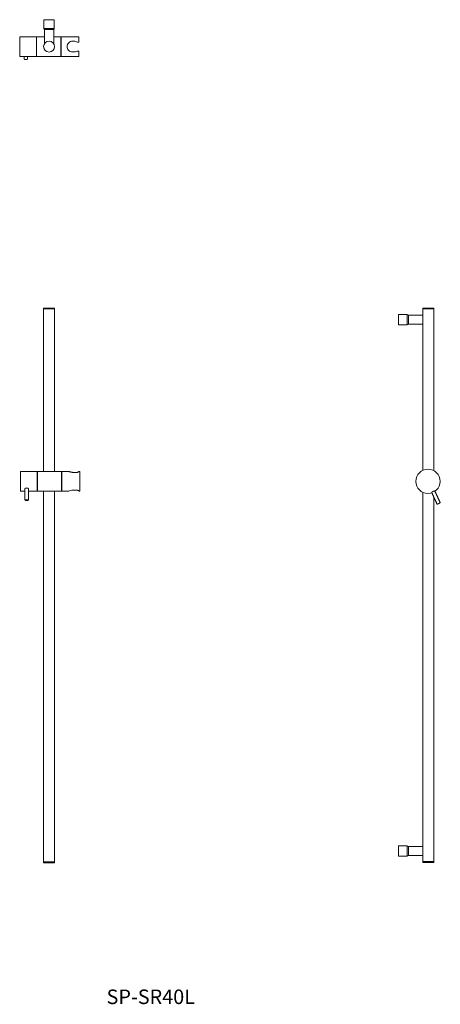
# Model space of a CAD drawing. Units: millimetres. Extents: x 460 to 2910, y 44 to 1749.
import ezdxf

# ---------------------------------------------------------------- set-up
doc = ezdxf.new("R2010")
doc.units = ezdxf.units.MM
doc.header["$LTSCALE"] = 10
doc.layers.add('0.15', color=7, linetype='Continuous')
doc.layers.add('品番', color=7, linetype='Continuous')
doc.styles.get("Standard").update_dxf_attribs({"font": 'txt', "bigfont": 'BIGFONT.SHX'})

# ---------------------------------------------------------------- blocks, each defined once
blk = doc.blocks.new('グループ-1')
at = {"color": 255, "linetype": 'Continuous', "lineweight": 0}
blk.add_wipeout([(-975.2, -102.7), (-981.2, -102.7), (-981.2, -82.8), (-981.2, -82.7), (-981.2, -82.7), (-981.2, -82.7), (-981.2, -82.7), (-981.2, -82.7), (-981.2, -82.7), (-981.2, -82.7), (-981.2, -82.7), (-981.2, -82.6), (-981.2, -82.6), (-981.2, -82.5), (-981.1, -82.5), (-981.1, -82.4), (-981, -82.4), (-980.9, -82.3), (-980.8, -82.3), (-980.7, -82.3), (-980.6, -82.2), (-980.5, -82.2), (-980.4, -82.1), (-980.2, -82.1), (-980.1, -82.1), (-979.9, -82), (-979.7, -82), (-979.6, -82), (-979.4, -82), (-979.2, -82), (-979, -81.9), (-978.8, -81.9), (-978.6, -81.9), (-978.4, -81.9), (-978.2, -81.9), (-978, -81.9), (-977.9, -81.9), (-977.7, -81.9), (-977.5, -81.9), (-977.3, -82), (-977.1, -82), (-976.9, -82), (-976.7, -82), (-976.6, -82), (-976.4, -82.1), (-976.3, -82.1), (-976.1, -82.1), (-976, -82.2), (-975.9, -82.2), (-975.8, -82.3), (-975.6, -82.3), (-975.6, -82.3), (-975.5, -82.4), (-975.4, -82.4), (-975.3, -82.5), (-975.3, -82.5), (-975.3, -82.6), (-975.3, -82.6), (-975.2, -82.7), (-975.2, -82.7), (-975.2, -82.7), (-975.2, -82.7), (-975.2, -82.7), (-975.2, -82.7), (-975.2, -82.7), (-975.2, -82.7), (-975.2, -82.7), (-975.2, -82.7)], dxfattribs=at)
at = {"color": 0, "linetype": 'Continuous', "lineweight": 0}
blk.add_open_spline([(-975.2, -102.7), (-978.2, -102.7), (-981.2, -102.7), (-981.2, -92.7), (-981.2, -82.8), (-981.2, -82.7), (-981.2, -82.5), (-980.4, -82.1), (-979, -81.9), (-977.4, -81.9), (-976, -82.1), (-975.2, -82.5), (-975.2, -82.7), (-975.2, -82.7), (-975.2, -82.7), (-975.2, -82.7), (-975.2, -92.7), (-975.2, -102.7)], degree=2, knots=[0, 0, 0, 0.124012, 0.124012, 0.536193, 0.536193, 0.537995, 0.546647, 0.555298, 0.56395, 0.572602, 0.581253, 0.589905, 0.590416, 0.590416, 0.590798, 0.590798, 1, 1, 1], dxfattribs=at)
at = {"color": 255, "linetype": 'Continuous', "lineweight": 0}
blk.add_wipeout([(-978.3, -103.3), (-978.6, -103.3), (-978.8, -103.3), (-979.1, -103.3), (-979.4, -103.3), (-979.7, -103.3), (-979.9, -103.2), (-980.2, -103.2), (-980.4, -103.1), (-980.6, -103.1), (-980.8, -103), (-980.9, -102.9), (-981, -102.9), (-981.1, -102.8), (-981.2, -102.7), (-981.2, -102.7), (-981.3, -102.6), (-981.2, -102.5), (-981.2, -102.4), (-981.1, -102.4), (-981, -102.3), (-980.9, -102.2), (-980.8, -102.2), (-980.6, -102.1), (-980.4, -102.1), (-980.2, -102), (-979.9, -102), (-979.7, -101.9), (-979.4, -101.9), (-979.1, -101.9), (-978.8, -101.9), (-978.6, -101.8), (-978.3, -101.8), (-978, -101.8), (-977.7, -101.9), (-977.4, -101.9), (-977.1, -101.9), (-976.8, -101.9), (-976.6, -102), (-976.4, -102), (-976.1, -102.1), (-975.9, -102.1), (-975.8, -102.2), (-975.6, -102.2), (-975.5, -102.3), (-975.4, -102.4), (-975.3, -102.4), (-975.3, -102.5), (-975.3, -102.6), (-975.3, -102.7), (-975.3, -102.7), (-975.4, -102.8), (-975.5, -102.9), (-975.6, -102.9), (-975.8, -103), (-975.9, -103.1), (-976.1, -103.1), (-976.4, -103.2), (-976.6, -103.2), (-976.8, -103.3), (-977.1, -103.3), (-977.4, -103.3), (-977.7, -103.3), (-978, -103.3)], dxfattribs=at)
at = {"color": 0, "linetype": 'Continuous', "lineweight": 0}
blk.add_ellipse((-978.3, -102.6), major_axis=(3, 0), ratio=0.25, dxfattribs=at)
blk = doc.blocks.new('グループ-2')
at = {"color": 255, "linetype": 'Continuous', "lineweight": 0}
for points in [[(-948.9, 229.6), (-929.9, 229.6), (-929.9, -730.4), (-948.9, -730.4)], [(-988.8, -53.2), (-959.8, -53.2), (-959.8, -87.2), (-988.8, -87.2)]]:
    blk.add_wipeout(points, dxfattribs=at)
at = {"color": 0, "linetype": 'Continuous', "lineweight": 0, "flags": 128}
for points in [[(-948.9, 229.6), (-929.9, 229.6), (-929.9, -730.4), (-948.9, -730.4)], [(-988.8, -53.2), (-959.8, -53.2), (-959.8, -87.2), (-988.8, -87.2)]]:
    blk.add_lwpolyline(points, close=True, dxfattribs=at)
at = {"color": 0}
blk.add_blockref('グループ-1', (0, 0), dxfattribs=at)
at = {"color": 255, "linetype": 'Continuous', "lineweight": 0}
for points in [[(-948.9, 229.8), (-929.9, 229.8), (-929.9, 228.3), (-948.9, 228.3)], [(-959.6, -53.2), (-917.6, -53.2), (-917.6, -87.2), (-959.6, -87.2)], [(-949, -729.1), (-930, -729.1), (-930, -730.6), (-949, -730.6)]]:
    blk.add_wipeout(points, dxfattribs=at)
at = {"color": 0, "linetype": 'Continuous', "lineweight": 0, "flags": 128}
for points in [[(-948.9, 229.8), (-929.9, 229.8), (-929.9, 228.3), (-948.9, 228.3)], [(-959.6, -53.2), (-917.6, -53.2), (-917.6, -87.2), (-959.6, -87.2)], [(-949, -729.1), (-930, -729.1), (-930, -730.6), (-949, -730.6)]]:
    blk.add_lwpolyline(points, close=True, dxfattribs=at)
at = {"color": 255, "linetype": 'Continuous', "lineweight": 0}
blk.add_wipeout([(-886.1, -53.2), (-888, -53.2), (-888, -53.2), (-888, -53.2), (-888, -53.2), (-888, -53.2), (-888, -53.2), (-888, -53.2), (-888, -53.3), (-888, -53.3), (-888, -53.4), (-888.1, -53.6), (-888.2, -53.7), (-888.3, -53.8), (-888.5, -54), (-888.8, -54.1), (-889, -54.2), (-889.3, -54.3), (-889.7, -54.4), (-890, -54.5), (-890.4, -54.6), (-890.9, -54.6), (-891.3, -54.7), (-891.8, -54.8), (-892.3, -54.8), (-892.8, -54.8), (-893.4, -54.9), (-894, -54.9), (-894.6, -54.9), (-895.1, -54.9), (-895.7, -54.8), (-896.3, -54.8), (-897, -54.8), (-897.6, -54.7), (-898.2, -54.7), (-898.8, -54.6), (-899.4, -54.5), (-900, -54.4), (-900.6, -54.3), (-901.2, -54.2), (-901.7, -54.1), (-902.3, -54), (-902.7, -53.9), (-903, -53.8), (-903.4, -53.7), (-903.7, -53.6), (-904.1, -53.5), (-904.4, -53.4), (-904.7, -53.3), (-905, -53.2), (-917.1, -53.2), (-917.1, -87.2), (-905.3, -87.2), (-905, -87), (-904.7, -86.9), (-904.3, -86.7), (-903.9, -86.6), (-903.5, -86.5), (-903, -86.3), (-902.5, -86.2), (-902, -86.1), (-901.5, -86), (-900.9, -85.9), (-900.4, -85.8), (-899.8, -85.7), (-899.2, -85.6), (-898.6, -85.5), (-898, -85.4), (-897.3, -85.4), (-896.7, -85.3), (-896.1, -85.3), (-895.5, -85.2), (-894.9, -85.2), (-894.3, -85.2), (-893.7, -85.2), (-893.2, -85.2), (-892.6, -85.3), (-892.1, -85.3), (-891.6, -85.3), (-891.1, -85.4), (-890.6, -85.5), (-890.2, -85.5), (-889.8, -85.6), (-889.4, -85.7), (-889.1, -85.8), (-888.8, -85.9), (-888.5, -86), (-888.3, -86.1), (-888.1, -86.3), (-887.9, -86.4), (-887.8, -86.5), (-887.8, -86.7), (-887.7, -86.8), (-887.7, -86.9), (-887.7, -86.9), (-887.7, -87), (-887.7, -87), (-887.7, -87.1), (-887.8, -87.1), (-887.8, -87.1), (-887.8, -87.2), (-886.1, -87.2)], dxfattribs=at)
at = {"color": 0, "linetype": 'Continuous', "lineweight": 0}
blk.add_open_spline([(-886.1, -53.2), (-887.1, -53.2), (-888, -53.2), (-888, -53.2), (-888, -53.9), (-890.6, -54.7), (-895.1, -55), (-900.1, -54.5), (-903.9, -53.6), (-905, -53.2), (-911.1, -53.2), (-917.1, -53.2), (-917.1, -70.2), (-917.1, -87.2), (-911.2, -87.2), (-905.3, -87.2), (-904.1, -86.6), (-899.9, -85.6), (-894.8, -85.1), (-890.4, -85.4), (-887.8, -86.2), (-887.7, -87), (-887.8, -87.2), (-887, -87.2), (-886.1, -87.2), (-886.1, -70.2), (-886.1, -53.2)], degree=2, knots=[0, 0, 0, 0.0289, 0.0289, 0.030155, 0.049308, 0.068462, 0.087615, 0.106768, 0.121133, 0.121133, 0.195267, 0.195267, 0.40222, 0.40222, 0.474271, 0.474271, 0.49073, 0.507754, 0.524778, 0.541803, 0.558827, 0.563613, 0.563613, 0.583797, 0.583797, 1, 1, 1], dxfattribs=at)
blk = doc.blocks.new('グループ-3')
at = {"color": 255, "linetype": 'Continuous', "lineweight": 0}
blk.add_wipeout([(-982.7, 681), (-976.7, 681), (-976.7, 661.1), (-976.7, 661.1), (-976.7, 661.1), (-976.7, 661.1), (-976.7, 661), (-976.7, 661), (-976.7, 661), (-976.7, 661), (-976.7, 661), (-976.7, 661), (-976.7, 660.9), (-976.7, 660.9), (-976.8, 660.8), (-976.8, 660.8), (-976.9, 660.7), (-977, 660.7), (-977.1, 660.6), (-977.2, 660.6), (-977.3, 660.5), (-977.4, 660.5), (-977.5, 660.5), (-977.7, 660.4), (-977.8, 660.4), (-978, 660.4), (-978.2, 660.4), (-978.3, 660.3), (-978.5, 660.3), (-978.7, 660.3), (-978.9, 660.3), (-979.1, 660.3), (-979.3, 660.3), (-979.5, 660.3), (-979.7, 660.3), (-979.9, 660.3), (-980.1, 660.3), (-980.3, 660.3), (-980.4, 660.3), (-980.6, 660.3), (-980.8, 660.3), (-981, 660.3), (-981.2, 660.4), (-981.3, 660.4), (-981.5, 660.4), (-981.6, 660.4), (-981.8, 660.5), (-981.9, 660.5), (-982, 660.5), (-982.2, 660.6), (-982.3, 660.6), (-982.4, 660.7), (-982.4, 660.7), (-982.5, 660.8), (-982.6, 660.8), (-982.6, 660.9), (-982.6, 660.9), (-982.7, 661), (-982.7, 661), (-982.7, 661), (-982.7, 661), (-982.7, 661), (-982.7, 661), (-982.7, 661), (-982.7, 661), (-982.7, 661), (-982.7, 661), (-982.7, 661)], dxfattribs=at)
at = {"color": 0, "linetype": 'Continuous', "lineweight": 0}
blk.add_open_spline([(-982.7, 681), (-979.7, 681), (-976.7, 681), (-976.7, 671.1), (-976.7, 661.1), (-976.7, 661), (-976.7, 660.8), (-977.5, 660.5), (-978.9, 660.3), (-980.5, 660.3), (-981.9, 660.5), (-982.7, 660.8), (-982.7, 661), (-982.7, 661), (-982.7, 661), (-982.7, 661), (-982.7, 671), (-982.7, 681)], degree=2, knots=[0, 0, 0, 0.124012, 0.124012, 0.536193, 0.536193, 0.537995, 0.546647, 0.555298, 0.56395, 0.572602, 0.581253, 0.589905, 0.590416, 0.590416, 0.590798, 0.590798, 1, 1, 1], dxfattribs=at)
at = {"color": 255, "linetype": 'Continuous', "lineweight": 0}
blk.add_wipeout([(-979.7, 680.2), (-979.9, 680.2), (-980.2, 680.2), (-980.5, 680.2), (-980.8, 680.2), (-981.1, 680.3), (-981.3, 680.3), (-981.6, 680.3), (-981.8, 680.4), (-982, 680.4), (-982.1, 680.5), (-982.3, 680.6), (-982.4, 680.6), (-982.5, 680.7), (-982.6, 680.8), (-982.6, 680.9), (-982.7, 680.9), (-982.6, 681), (-982.6, 681.1), (-982.5, 681.1), (-982.4, 681.2), (-982.3, 681.3), (-982.1, 681.3), (-982, 681.4), (-981.8, 681.5), (-981.6, 681.5), (-981.3, 681.5), (-981.1, 681.6), (-980.8, 681.6), (-980.5, 681.6), (-980.2, 681.7), (-979.9, 681.7), (-979.7, 681.7), (-979.4, 681.7), (-979.1, 681.7), (-978.8, 681.6), (-978.5, 681.6), (-978.2, 681.6), (-978, 681.5), (-977.7, 681.5), (-977.5, 681.5), (-977.3, 681.4), (-977.2, 681.3), (-977, 681.3), (-976.9, 681.2), (-976.8, 681.1), (-976.7, 681.1), (-976.7, 681), (-976.7, 680.9), (-976.7, 680.9), (-976.7, 680.8), (-976.8, 680.7), (-976.9, 680.6), (-977, 680.6), (-977.2, 680.5), (-977.3, 680.4), (-977.5, 680.4), (-977.7, 680.3), (-978, 680.3), (-978.2, 680.3), (-978.5, 680.2), (-978.8, 680.2), (-979.1, 680.2), (-979.4, 680.2)], dxfattribs=at)
at = {"color": 0, "linetype": 'Continuous', "lineweight": 0}
blk.add_ellipse((-979.7, 680.9), major_axis=(3, 0), ratio=0.25, dxfattribs=at)
blk = doc.blocks.new('グループ-4')
at = {"color": 255, "linetype": 'Continuous', "lineweight": 0}
blk.add_wipeout([(-931.4, 729.2), (-931.4, 687.2), (-947.4, 687.2), (-947.4, 729.2)], dxfattribs=at)
at = {"color": 0, "linetype": 'Continuous', "lineweight": 0, "flags": 128}
blk.add_lwpolyline([(-931.4, 729.2), (-931.4, 687.2), (-947.4, 687.2), (-947.4, 729.2)], close=True, dxfattribs=at)
at = {"color": 255, "linetype": 'Continuous', "lineweight": 0}
blk.add_wipeout([(-930.4, 714.2), (-931.4, 712.2), (-947.4, 712.2), (-948.4, 714.2)], dxfattribs=at)
at = {"color": 0, "linetype": 'Continuous', "lineweight": 0, "flags": 128}
blk.add_lwpolyline([(-930.4, 714.2), (-931.4, 712.2), (-947.4, 712.2), (-948.4, 714.2)], dxfattribs=at)
at = {"color": 255, "linetype": 'Continuous', "lineweight": 0}
blk.add_wipeout([(-930.4, 729.2), (-930.4, 714.2), (-948.4, 714.2), (-948.4, 729.2)], dxfattribs=at)
at = {"color": 0, "linetype": 'Continuous', "lineweight": 0, "flags": 128}
blk.add_lwpolyline([(-930.4, 729.2), (-930.4, 714.2), (-948.4, 714.2), (-948.4, 729.2)], close=True, dxfattribs=at)
blk = doc.blocks.new('グループ-5')
at = {"color": 0}
blk.add_blockref('グループ-3', (0, 0), dxfattribs=at)
at = {"color": 255, "linetype": 'Continuous', "lineweight": 0}
for points in [[(-918.7, 699.7), (-887.7, 699.7), (-887.7, 690.2), (-890.1, 690.2), (-890.9, 690.6), (-891.6, 691), (-892.4, 691.3), (-893.2, 691.6), (-894.1, 691.8), (-894.9, 691.9), (-895.8, 692), (-896.6, 692), (-896.8, 692), (-898.8, 692), (-900.7, 691.8), (-902.4, 691.3), (-904, 690.4), (-905.4, 689.3), (-906.6, 687.9), (-907.5, 686.2), (-908, 684.5), (-908.2, 682.7), (-908, 680.8), (-907.5, 679.1), (-906.6, 677.5), (-905.4, 676), (-904, 674.9), (-902.4, 674), (-900.7, 673.5), (-898.8, 673.3), (-896.8, 673.3), (-896.6, 673.3), (-895.8, 673.3), (-895, 673.4), (-894.2, 673.5), (-893.4, 673.7), (-892.7, 673.9), (-891.9, 674.2), (-891.2, 674.5), (-890.5, 674.9), (-887.7, 674.9), (-887.7, 665.7), (-918.7, 665.7)], [(-966.1, 687), (-962.1, 687), (-962.1, 677), (-966.1, 677)]]:
    blk.add_wipeout(points, dxfattribs=at)
at = {"color": 0, "linetype": 'Continuous', "lineweight": 0, "flags": 128}
blk.add_lwpolyline([(-918.7, 699.7), (-887.7, 699.7), (-887.7, 690.2), (-890.1, 690.2, 0.136033), (-896.6, 692), (-896.8, 692), (-898.8, 692, 0.414214), (-908.2, 682.7, 0.414214), (-898.8, 673.3), (-896.8, 673.3), (-896.6, 673.3, 0.127459), (-890.5, 674.9), (-887.7, 674.9), (-887.7, 665.7), (-918.7, 665.7)], format="xyb", close=True, dxfattribs=at)
blk.add_lwpolyline([(-966.1, 687), (-962.1, 687), (-962.1, 677), (-966.1, 677)], close=True, dxfattribs=at)
at = {"color": 255, "linetype": 'Continuous', "lineweight": 0}
blk.add_wipeout([(-960.9, 699.7), (-918.9, 699.7), (-918.9, 665.7), (-960.9, 665.7)], dxfattribs=at)
at = {"color": 0, "linetype": 'Continuous', "lineweight": 0, "flags": 128}
blk.add_lwpolyline([(-960.9, 699.7), (-918.9, 699.7), (-918.9, 665.7), (-960.9, 665.7)], close=True, dxfattribs=at)
at = {"color": 0}
blk.add_blockref('グループ-4', (0, 0), dxfattribs=at)
at = {"color": 255, "linetype": 'Continuous', "lineweight": 0}
blk.add_wipeout([(-990.3, 699.7), (-961.3, 699.7), (-961.3, 665.7), (-990.3, 665.7)], dxfattribs=at)
at = {"color": 0, "linetype": 'Continuous', "lineweight": 0, "flags": 128}
blk.add_lwpolyline([(-990.3, 699.7), (-961.3, 699.7), (-961.3, 665.7), (-990.3, 665.7)], close=True, dxfattribs=at)
at = {"color": 255, "linetype": 'Continuous', "lineweight": 0}
blk.add_wipeout([(-948.9, 682.7), (-948.9, 683.6), (-948.8, 684.5), (-948.5, 685.4), (-948.2, 686.3), (-947.8, 687.2), (-947.3, 688), (-946.8, 688.7), (-946.2, 689.4), (-945.5, 690), (-944.7, 690.6), (-943.9, 691.1), (-943.1, 691.5), (-942.2, 691.8), (-941.3, 692), (-940.4, 692.1), (-939.4, 692.2), (-938.5, 692.1), (-937.6, 692), (-936.7, 691.8), (-935.8, 691.5), (-935, 691.1), (-934.2, 690.6), (-933.4, 690), (-932.7, 689.4), (-932.1, 688.7), (-931.5, 688), (-931.1, 687.2), (-930.7, 686.3), (-930.4, 685.4), (-930.1, 684.5), (-930, 683.6), (-929.9, 682.7), (-930, 681.8), (-930.1, 680.8), (-930.4, 679.9), (-930.7, 679), (-931.1, 678.2), (-931.5, 677.4), (-932.1, 676.7), (-932.7, 676), (-933.4, 675.3), (-934.2, 674.8), (-935, 674.3), (-935.8, 673.9), (-936.7, 673.6), (-937.6, 673.4), (-938.5, 673.2), (-939.4, 673.2), (-940.4, 673.2), (-941.3, 673.4), (-942.2, 673.6), (-943.1, 673.9), (-943.9, 674.3), (-944.7, 674.8), (-945.5, 675.3), (-946.2, 676), (-946.8, 676.7), (-947.3, 677.4), (-947.8, 678.2), (-948.2, 679), (-948.5, 679.9), (-948.8, 680.8), (-948.9, 681.8)], dxfattribs=at)
at = {"color": 0, "linetype": 'Continuous', "lineweight": 0}
blk.add_circle((-939.4, 682.7), 9.5, dxfattribs=at)
blk = doc.blocks.new('グループ-6')
at = {"color": 255, "linetype": 'Continuous', "lineweight": 0}
blk.add_wipeout([(-333.8, 217.8), (-291.8, 217.8), (-291.8, 201.8), (-333.8, 201.8)], dxfattribs=at)
at = {"color": 0, "linetype": 'Continuous', "lineweight": 0, "flags": 128}
blk.add_lwpolyline([(-333.8, 217.8), (-291.8, 217.8), (-291.8, 201.8), (-333.8, 201.8)], close=True, dxfattribs=at)
at = {"color": 255, "linetype": 'Continuous', "lineweight": 0}
blk.add_wipeout([(-318.8, 218.8), (-316.8, 217.8), (-316.8, 201.8), (-318.8, 200.8)], dxfattribs=at)
at = {"color": 0, "linetype": 'Continuous', "lineweight": 0, "flags": 128}
blk.add_lwpolyline([(-318.8, 218.8), (-316.8, 217.8), (-316.8, 201.8), (-318.8, 200.8)], dxfattribs=at)
at = {"color": 255, "linetype": 'Continuous', "lineweight": 0}
blk.add_wipeout([(-333.8, 218.8), (-318.8, 218.8), (-318.8, 200.8), (-333.8, 200.8)], dxfattribs=at)
at = {"color": 0, "linetype": 'Continuous', "lineweight": 0, "flags": 128}
blk.add_lwpolyline([(-333.8, 218.8), (-318.8, 218.8), (-318.8, 200.8), (-333.8, 200.8)], close=True, dxfattribs=at)
blk = doc.blocks.new('グループ-7')
at = {"color": 255, "linetype": 'Continuous', "lineweight": 0}
blk.add_wipeout([(-333.8, -702.2), (-291.8, -702.2), (-291.8, -718.2), (-333.8, -718.2)], dxfattribs=at)
at = {"color": 0, "linetype": 'Continuous', "lineweight": 0, "flags": 128}
blk.add_lwpolyline([(-333.8, -702.2), (-291.8, -702.2), (-291.8, -718.2), (-333.8, -718.2)], close=True, dxfattribs=at)
at = {"color": 255, "linetype": 'Continuous', "lineweight": 0}
blk.add_wipeout([(-318.8, -701.2), (-316.8, -702.2), (-316.8, -718.2), (-318.8, -719.2)], dxfattribs=at)
at = {"color": 0, "linetype": 'Continuous', "lineweight": 0, "flags": 128}
blk.add_lwpolyline([(-318.8, -701.2), (-316.8, -702.2), (-316.8, -718.2), (-318.8, -719.2)], dxfattribs=at)
at = {"color": 255, "linetype": 'Continuous', "lineweight": 0}
blk.add_wipeout([(-333.8, -701.2), (-318.8, -701.2), (-318.8, -719.2), (-333.8, -719.2)], dxfattribs=at)
at = {"color": 0, "linetype": 'Continuous', "lineweight": 0, "flags": 128}
blk.add_lwpolyline([(-333.8, -701.2), (-318.8, -701.2), (-318.8, -719.2), (-333.8, -719.2)], close=True, dxfattribs=at)
blk = doc.blocks.new('グループ-8')
at = {"color": 255, "linetype": 'Continuous', "lineweight": 0}
blk.add_wipeout([(-290.8, -89.7), (-292.7, -88.9), (-294.5, -87.8), (-296.1, -86.6), (-297.7, -85.3), (-299.1, -83.8), (-300.3, -82.1), (-301.4, -80.4), (-302.3, -78.5), (-303, -76.6), (-303.6, -74.6), (-303.9, -72.6), (-304, -70.5), (-303.9, -68.4), (-303.7, -66.4), (-303.2, -64.4), (-302.5, -62.4), (-301.6, -60.6), (-300.6, -58.8), (-299.4, -57.1), (-298, -55.6), (-296.5, -54.2), (-294.9, -52.9), (-293.1, -51.8), (-291.3, -50.9), (-289.3, -50.2), (-287.4, -49.7), (-285.3, -49.4), (-283.3, -49.2), (-281.2, -49.3), (-279.2, -49.6), (-277.2, -50.1), (-275.2, -50.7), (-273.3, -51.6), (-271.6, -52.6), (-269.9, -53.8), (-268.3, -55.2), (-266.9, -56.7), (-265.7, -58.4), (-264.6, -60.1), (-263.7, -62), (-263, -63.9), (-262.5, -65.9), (-262.1, -67.9), (-262, -70), (-262.1, -72), (-262.4, -74.1), (-262.8, -76.1), (-263.5, -78), (-264.4, -79.9), (-265.4, -81.7), (-266.6, -83.4), (-268, -84.9), (-269.5, -86.3), (-271.1, -87.6), (-272.9, -88.6), (-274.7, -89.5), (-276.7, -90.3), (-278.7, -90.8), (-280.7, -91.1), (-282.8, -91.2), (-284.8, -91.2), (-286.9, -90.9), (-288.9, -90.4)], dxfattribs=at)
at = {"color": 0, "linetype": 'Continuous', "lineweight": 0}
blk.add_circle((-283, -70.2), 21, dxfattribs=at)
at = {"color": 255, "linetype": 'Continuous', "lineweight": 0}
blk.add_wipeout([(-261.6, -107.3), (-267, -109.9), (-276.3, -89.9), (-276.3, -89.9), (-276.3, -89.9), (-276.4, -89.9), (-276.4, -89.9), (-276.4, -89.9), (-276.4, -89.9), (-276.4, -89.9), (-276.4, -89.9), (-276.4, -89.8), (-276.4, -89.8), (-276.4, -89.7), (-276.4, -89.6), (-276.4, -89.5), (-276.4, -89.4), (-276.4, -89.3), (-276.4, -89.2), (-276.3, -89.1), (-276.2, -89), (-276.2, -88.9), (-276.1, -88.8), (-276, -88.7), (-275.9, -88.6), (-275.8, -88.4), (-275.6, -88.3), (-275.5, -88.2), (-275.4, -88.1), (-275.2, -88), (-275.1, -87.9), (-274.9, -87.8), (-274.7, -87.7), (-274.6, -87.6), (-274.4, -87.5), (-274.2, -87.4), (-274, -87.4), (-273.8, -87.3), (-273.7, -87.2), (-273.5, -87.1), (-273.3, -87.1), (-273.1, -87), (-273, -87), (-272.8, -87), (-272.6, -86.9), (-272.4, -86.9), (-272.3, -86.9), (-272.1, -86.9), (-272, -86.9), (-271.8, -86.9), (-271.7, -86.9), (-271.6, -86.9), (-271.5, -86.9), (-271.4, -87), (-271.3, -87), (-271.2, -87.1), (-271.1, -87.1), (-271.1, -87.2), (-271, -87.2), (-271, -87.3), (-271, -87.3), (-270.9, -87.3), (-270.9, -87.3), (-270.9, -87.4), (-270.9, -87.4), (-270.9, -87.4), (-270.9, -87.4), (-270.9, -87.4), (-270.9, -87.4)], dxfattribs=at)
at = {"color": 0, "linetype": 'Continuous', "lineweight": 0}
blk.add_open_spline([(-261.6, -107.3), (-264.3, -108.6), (-267, -109.9), (-271.7, -99.9), (-276.3, -89.9), (-276.3, -89.9), (-276.3, -89.9), (-276.4, -89.9), (-276.5, -89.5), (-276.1, -88.7), (-274.9, -87.8), (-273.5, -87.1), (-272.1, -86.8), (-271.1, -87), (-270.9, -87.4), (-270.9, -87.4), (-270.9, -87.4), (-270.9, -87.4), (-266.3, -97.4), (-261.6, -107.3)], degree=2, knots=[0, 0, 0, 0.111749, 0.111749, 0.521495, 0.521495, 0.521544, 0.521544, 0.523562, 0.535864, 0.548165, 0.560466, 0.572767, 0.585068, 0.597369, 0.599364, 0.599364, 0.599705, 0.599705, 1, 1, 1], dxfattribs=at)
blk = doc.blocks.new('グループ-9')
at = {"color": 255, "linetype": 'Continuous', "lineweight": 0}
blk.add_wipeout([(-272.8, 229.8), (-291.8, 229.8), (-291.8, -730.2), (-272.8, -730.2)], dxfattribs=at)
at = {"color": 0, "linetype": 'Continuous', "lineweight": 0, "flags": 128}
blk.add_lwpolyline([(-272.8, 229.8), (-291.8, 229.8), (-291.8, -730.2), (-272.8, -730.2)], close=True, dxfattribs=at)
at = {"color": 0}
for name in ['グループ-6', 'グループ-8', 'グループ-7']:
    blk.add_blockref(name, (0, 0), dxfattribs=at)
at = {"color": 255, "linetype": 'Continuous', "lineweight": 0}
for points in [[(-291.8, 229.8), (-272.8, 229.8), (-272.8, 228.3), (-291.8, 228.3)], [(-291.8, -728.7), (-272.8, -728.7), (-272.8, -730.2), (-291.8, -730.2)]]:
    blk.add_wipeout(points, dxfattribs=at)
at = {"color": 0, "linetype": 'Continuous', "lineweight": 0, "flags": 128}
for points in [[(-291.8, 229.8), (-272.8, 229.8), (-272.8, 228.3), (-291.8, 228.3)], [(-291.8, -728.7), (-272.8, -728.7), (-272.8, -730.2), (-291.8, -730.2)]]:
    blk.add_lwpolyline(points, close=True, dxfattribs=at)

msp = doc.modelspace()

# ---------------------------------------------------------------- block references
at = {"layer": '0.15', "color": 0}
for name in ['グループ-5', 'グループ-2', 'グループ-9']:
    msp.add_blockref(name, (1450, 1020), dxfattribs=at)

# ---------------------------------------------------------------- texts
at = {"layer": '品番', "color": 0, "insert": (610.2, 69.9), "char_height": 25.172, "attachment_point": 1, "line_spacing_factor": 0.996218}
msp.add_mtext('{\\fArial|b1|i0|c128|p0;\\T1.2;SP-SR40L}', dxfattribs=at)

doc.saveas('drawing.dxf')
